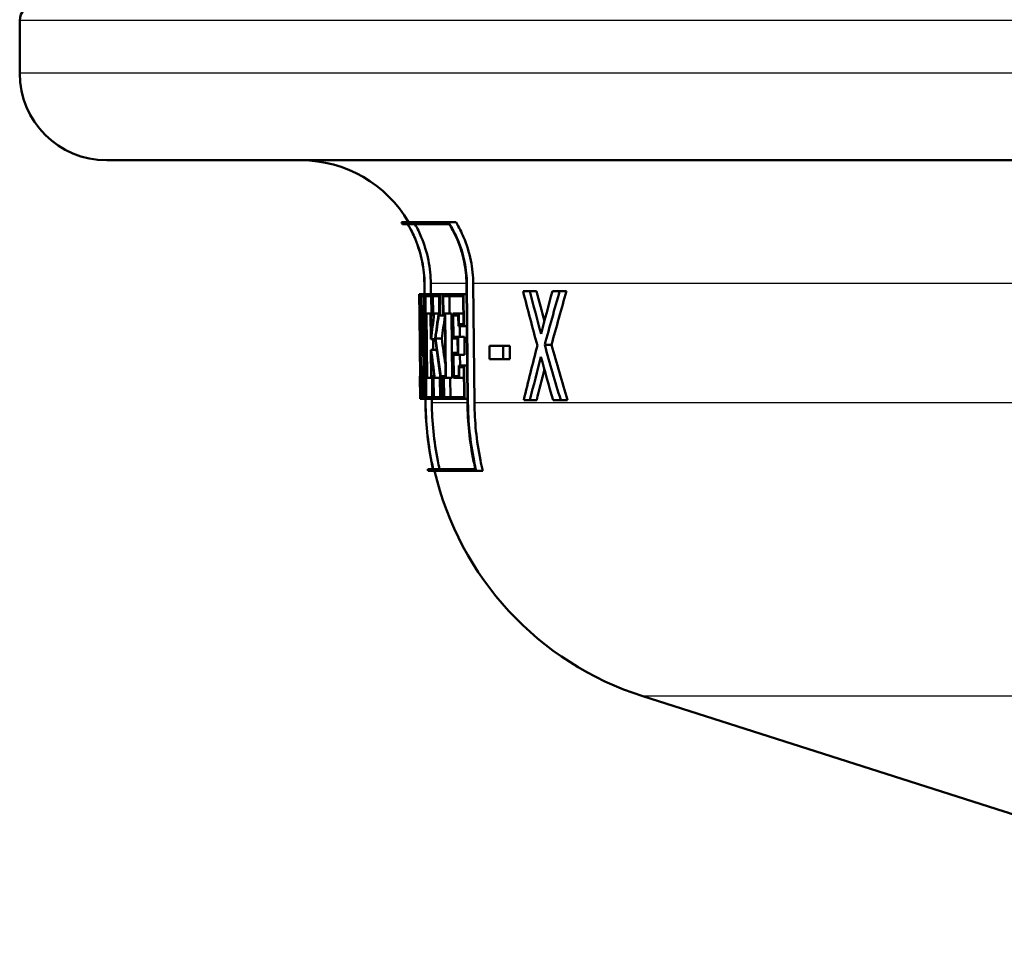
# Model space of a CAD drawing. Units: millimetres. Extents: x 0 to 2100, y 0 to 2970.
# Drawn here: x 639 to 671, y 1510 to 1540 of the extents above; entities that cross this region are included whole.
import ezdxf

# ---------------------------------------------------------------- set-up
doc = ezdxf.new("R2010")
doc.units = ezdxf.units.MM
doc.header["$LTSCALE"] = 10
doc.layers.add('Visible Edges(ISO)', color=7, linetype='Continuous', lineweight=50)
doc.layers.add('Visible Tangent Edges(ISO)', color=7, linetype='Continuous', lineweight=25)

msp = doc.modelspace()

# ---------------------------------------------------------------- linework, layer by layer
at = {"layer": 'Visible Edges(ISO)'}
for p, q in [((639.426, 1538.164), (639.426, 1539.864)), ((686.324, 1535.364), (642.226, 1535.364)), ((651.71, 1533.37), (653.228, 1533.37)), ((651.911, 1533.313), (651.745, 1533.313)), ((653.249, 1533.313), (651.916, 1533.313)), ((653.228, 1533.37), (653.469, 1533.37)), ((652.453, 1531.052), (652.45, 1531.397)), ((652.451, 1531.397), (652.484, 1527.556)), ((652.489, 1527.556), (652.455, 1531.397)), ((652.656, 1531.399), (652.659, 1531.052)), ((653.804, 1531.397), (653.839, 1527.556)), ((653.854, 1527.556), (653.819, 1531.397)), ((654.026, 1531.399), (654.06, 1527.558)), ((652.285, 1531.052), (652.314, 1531.052)), ((652.285, 1531.052), (652.291, 1530.372)), ((652.314, 1530.995), (652.286, 1530.995)), ((652.291, 1530.429), (652.286, 1530.995)), ((652.314, 1531.052), (652.348, 1531.052)), ((652.348, 1531.052), (652.436, 1531.052)), ((652.348, 1531.052), (652.354, 1530.372)), ((652.432, 1530.995), (652.352, 1530.995)), ((652.356, 1530.429), (652.352, 1530.995)), ((652.432, 1530.995), (652.437, 1530.429)), ((652.442, 1530.372), (652.436, 1531.052)), ((652.436, 1531.052), (652.454, 1531.052)), ((652.477, 1531.052), (652.681, 1531.052)), ((652.477, 1531.052), (652.483, 1530.372)), ((652.674, 1530.995), (652.483, 1530.995)), ((652.488, 1530.429), (652.483, 1530.995)), ((652.674, 1530.995), (652.679, 1530.429)), ((652.687, 1530.372), (652.681, 1531.052)), ((652.681, 1531.052), (652.715, 1531.052)), ((652.715, 1531.052), (652.955, 1531.052)), ((652.715, 1531.052), (652.721, 1530.372)), ((652.945, 1530.995), (652.724, 1530.995)), ((652.729, 1530.429), (652.724, 1530.995)), ((652.926, 1530.995), (652.931, 1530.429)), ((652.945, 1530.995), (652.95, 1530.429)), ((652.961, 1530.372), (652.955, 1531.052)), ((652.955, 1531.052), (653.045, 1531.052)), ((653.045, 1531.052), (653.714, 1531.052)), ((653.045, 1531.052), (653.051, 1530.372)), ((653.7, 1530.995), (653.056, 1530.995)), ((653.061, 1530.429), (653.056, 1530.995)), ((653.259, 1530.995), (653.264, 1530.429)), ((653.7, 1530.995), (653.708, 1530.088)), ((653.723, 1530.031), (653.714, 1531.052)), ((653.714, 1531.052), (653.807, 1531.052)), ((655.628, 1531.148), (655.843, 1531.148)), ((655.843, 1531.148), (656.059, 1531.148)), ((656.571, 1531.148), (656.804, 1531.148)), ((656.804, 1531.148), (657.025, 1531.148)), ((652.291, 1530.429), (652.293, 1530.429)), ((652.293, 1530.372), (652.291, 1530.372)), ((652.311, 1528.362), (652.293, 1530.429)), ((652.293, 1530.429), (652.331, 1530.429)), ((652.293, 1530.372), (652.31, 1528.419)), ((652.369, 1530.372), (652.354, 1530.372)), ((652.356, 1530.429), (652.372, 1530.429)), ((652.369, 1530.372), (652.378, 1529.28)), ((652.372, 1530.429), (652.409, 1530.429)), ((652.384, 1529.072), (652.372, 1530.429)), ((652.409, 1530.429), (652.433, 1527.744)), ((652.409, 1530.429), (652.437, 1530.429)), ((652.437, 1527.687), (652.414, 1530.372)), ((652.442, 1530.372), (652.414, 1530.372)), ((652.442, 1530.372), (652.46, 1530.372)), ((652.515, 1530.372), (652.483, 1530.372)), ((652.488, 1530.429), (652.521, 1530.429)), ((652.515, 1530.372), (652.533, 1528.419)), ((652.521, 1530.429), (652.646, 1530.429)), ((652.539, 1528.362), (652.521, 1530.429)), ((652.646, 1530.429), (652.654, 1529.605)), ((652.646, 1530.429), (652.679, 1530.429)), ((652.66, 1529.662), (652.654, 1530.372)), ((652.687, 1530.372), (652.654, 1530.372)), ((652.687, 1530.372), (652.721, 1530.372)), ((652.75, 1530.372), (652.721, 1530.372)), ((652.729, 1530.429), (652.769, 1530.429)), ((652.769, 1530.429), (652.91, 1530.429)), ((652.91, 1530.429), (652.95, 1530.429)), ((652.961, 1530.372), (652.914, 1530.372)), ((652.961, 1530.372), (653.051, 1530.372)), ((653.111, 1530.372), (653.051, 1530.372)), ((653.061, 1530.429), (653.121, 1530.429)), ((653.111, 1530.372), (653.128, 1528.419)), ((653.121, 1530.429), (653.325, 1530.429)), ((653.14, 1528.362), (653.121, 1530.429)), ((653.325, 1530.429), (653.343, 1528.362)), ((653.366, 1530.429), (653.373, 1529.629)), ((653.366, 1530.429), (653.555, 1530.429)), ((653.385, 1529.686), (653.379, 1530.372)), ((653.542, 1530.372), (653.379, 1530.372)), ((653.542, 1530.372), (653.545, 1530.031)), ((653.555, 1530.429), (653.705, 1530.429)), ((653.558, 1530.088), (653.555, 1530.429)), ((653.723, 1530.031), (653.545, 1530.031)), ((653.558, 1530.088), (653.708, 1530.088)), ((653.587, 1530.031), (653.59, 1529.686)), ((653.723, 1530.031), (653.816, 1530.031)), ((652.309, 1529.916), (652.323, 1528.362)), ((652.309, 1529.916), (652.349, 1529.916)), ((652.324, 1528.419), (652.312, 1529.708)), ((653.385, 1529.686), (653.534, 1529.686)), ((653.539, 1529.105), (653.534, 1529.686)), ((653.534, 1529.686), (653.739, 1529.686)), ((653.739, 1529.686), (653.744, 1529.105)), ((652.666, 1529.605), (652.654, 1529.605)), ((652.66, 1529.662), (652.663, 1529.662)), ((652.666, 1529.605), (652.801, 1529.605)), ((652.729, 1529.605), (652.732, 1529.266)), ((652.808, 1529.631), (653.011, 1529.631)), ((653.521, 1529.629), (653.373, 1529.629)), ((653.521, 1529.629), (653.525, 1529.163)), ((654.542, 1529.393), (654.985, 1529.393)), ((654.542, 1529.393), (654.546, 1528.967)), ((654.989, 1528.967), (654.985, 1529.393)), ((654.985, 1529.393), (655.197, 1529.393)), ((655.197, 1529.393), (655.201, 1528.967)), ((656.323, 1529.424), (656.541, 1529.424)), ((652.384, 1529.072), (652.421, 1529.072)), ((652.657, 1529.266), (652.665, 1528.362)), ((652.657, 1529.266), (652.67, 1529.266)), ((652.671, 1528.419), (652.664, 1529.208)), ((652.667, 1529.208), (652.664, 1529.208)), ((652.67, 1529.266), (652.846, 1529.266)), ((653.377, 1529.163), (653.384, 1528.362)), ((653.377, 1529.163), (653.525, 1529.163)), ((653.396, 1528.419), (653.39, 1529.105)), ((653.539, 1529.105), (653.39, 1529.105)), ((653.539, 1529.105), (653.744, 1529.105)), ((653.595, 1529.105), (653.598, 1528.761)), ((653.556, 1528.761), (653.734, 1528.761)), ((653.556, 1528.761), (653.559, 1528.419)), ((653.744, 1527.687), (653.734, 1528.761)), ((653.734, 1528.761), (653.828, 1528.761)), ((654.989, 1528.967), (654.546, 1528.967)), ((654.989, 1528.967), (655.201, 1528.967)), ((652.308, 1528.419), (652.31, 1528.419)), ((652.308, 1528.419), (652.315, 1527.687)), ((652.315, 1527.687), (652.308, 1528.419)), ((652.308, 1528.419), (652.308, 1528.419)), ((652.324, 1528.419), (652.332, 1528.419)), ((652.338, 1527.687), (652.332, 1528.419)), ((652.332, 1528.419), (652.35, 1528.419)), ((652.5, 1528.419), (652.533, 1528.419)), ((652.5, 1528.419), (652.506, 1527.687)), ((652.671, 1528.419), (652.704, 1528.419)), ((652.711, 1527.687), (652.704, 1528.419)), ((652.704, 1528.419), (652.739, 1528.419)), ((652.739, 1528.419), (652.767, 1528.419)), ((652.739, 1528.419), (652.745, 1527.687)), ((652.978, 1528.419), (653.016, 1528.419)), ((653.023, 1527.687), (653.016, 1528.419)), ((653.016, 1528.419), (653.068, 1528.419)), ((653.068, 1528.419), (653.128, 1528.419)), ((653.068, 1528.419), (653.075, 1527.687)), ((653.396, 1528.419), (653.559, 1528.419)), ((653.72, 1528.703), (653.57, 1528.703)), ((653.573, 1528.362), (653.57, 1528.703)), ((653.72, 1528.703), (653.729, 1527.744)), ((652.311, 1528.362), (652.309, 1528.362)), ((652.314, 1527.744), (652.309, 1528.362)), ((652.311, 1528.362), (652.323, 1528.362)), ((652.33, 1528.362), (652.323, 1528.362)), ((652.33, 1528.362), (652.336, 1527.744)), ((652.539, 1528.362), (652.506, 1528.362)), ((652.511, 1527.744), (652.506, 1528.362)), ((652.539, 1528.362), (652.665, 1528.362)), ((652.697, 1528.362), (652.665, 1528.362)), ((652.697, 1528.362), (652.703, 1527.744)), ((652.786, 1528.362), (652.747, 1528.362)), ((652.752, 1527.744), (652.747, 1528.362)), ((652.786, 1528.362), (652.974, 1528.362)), ((652.949, 1528.362), (652.954, 1527.744)), ((653.007, 1528.362), (652.974, 1528.362)), ((653.007, 1528.362), (653.012, 1527.744)), ((653.085, 1527.744), (653.079, 1528.362)), ((653.14, 1528.362), (653.079, 1528.362)), ((653.14, 1528.362), (653.343, 1528.362)), ((653.282, 1528.362), (653.288, 1527.744)), ((653.573, 1528.362), (653.384, 1528.362)), ((653.573, 1528.362), (653.723, 1528.362)), ((652.314, 1527.744), (652.336, 1527.744)), ((652.338, 1527.687), (652.315, 1527.687)), ((652.315, 1527.687), (652.315, 1527.687)), ((652.338, 1527.687), (652.376, 1527.687)), ((652.437, 1527.687), (652.376, 1527.687)), ((652.377, 1527.744), (652.433, 1527.744)), ((652.437, 1527.687), (652.483, 1527.687)), ((652.484, 1527.556), (652.482, 1527.687)), ((652.711, 1527.687), (652.506, 1527.687)), ((652.511, 1527.744), (652.703, 1527.744)), ((652.689, 1527.687), (652.69, 1527.558)), ((652.711, 1527.687), (652.745, 1527.687)), ((653.023, 1527.687), (652.745, 1527.687)), ((652.752, 1527.744), (653.012, 1527.744)), ((653.023, 1527.687), (653.075, 1527.687)), ((653.744, 1527.687), (653.075, 1527.687)), ((653.085, 1527.744), (653.729, 1527.744)), ((653.744, 1527.687), (653.838, 1527.687)), ((655.849, 1527.648), (655.647, 1527.648)), ((655.849, 1527.648), (656.065, 1527.648)), ((656.837, 1527.648), (656.591, 1527.648)), ((656.837, 1527.648), (657.059, 1527.648)), ((652.559, 1525.427), (652.729, 1525.427)), ((654.119, 1525.37), (652.572, 1525.37)), ((652.734, 1525.427), (654.091, 1525.427)), ((654.119, 1525.37), (654.331, 1525.37)), ((671.115, 1514.41), (659.48, 1518.117))]:
    msp.add_line(p, q, dxfattribs=at)
for centre, radius, start, end in [((639.926, 1539.864), 0.5, 90, 180), ((642.226, 1538.164), 2.8, 180, 270), ((648.482, 1531.364), 4, 30.0925, 90), ((648.482, 1531.364), 3.8, 30.8471, 31.856), ((662.515, 1527.645), 10.2, 192.5602, 192.8893), ((662.515, 1527.645), 10, 193.1516, 252.3291)]:
    msp.add_arc(centre, radius, start, end, dxfattribs=at)
for centre, major_axis, ratio, start_param, end_param in [((699.926, 1535.039), (0, -80.188), 0.594481, 4.762119, 4.78427), ((699.926, 1534.927), (0, -80.186), 0.594481, 4.761437, 4.785473), ((699.926, 1560.589), (0, -77.442), 0.618445, 5.102366, 5.126885), ((699.926, 1561.958), (0, -78.71), 0.608633, 5.114577, 5.133569), ((699.926, 1561.953), (0, -78.381), 0.608633, 5.116296, 5.129668), ((699.926, 1500.42), (0, 76.271), 0.621057, 1.15613, 1.175672), ((699.926, 1500.272), (0, 74.617), 0.634808, 1.144175, 1.169419), ((699.926, 1500.268), (0, 74.302), 0.634808, 1.142182, 1.167555), ((699.926, 1524.163), (0, 47.791), 0.995556, 1.440507, 1.455479), ((699.926, 1524.082), (0, 47.79), 0.995556, 1.437589, 1.454974), ((699.926, 1523.018), (0, 48.747), 0.97582, 1.41817, 1.434657), ((699.926, 1522.936), (0, 48.747), 0.97582, 1.417655, 1.433026), ((699.926, 1522.934), (0, 48.542), 0.97582, 1.417771, 1.432403), ((699.926, 1533.055), (0, -80.112), 0.594832, 4.75158, 4.778728), ((699.926, 1532.943), (0, -80.11), 0.594832, 4.752781, 4.778046), ((699.926, 1538.58), (0, -57.78), 0.825612, 4.867834, 4.890164), ((699.926, 1538.669), (0, -57.781), 0.825612, 4.86946, 4.890735), ((699.926, 1538.667), (0, -57.538), 0.825612, 4.870082, 4.884723), ((699.926, 1501.152), (0, 74.506), 0.635862, 1.181919, 1.207215), ((699.926, 1561.594), (0, -77.694), 0.616552, 5.139307, 5.164561), ((699.926, 1561.59), (0, -77.37), 0.616552, 5.14115, 5.166533), ((699.926, 1536.328), (0, -53.384), 0.893238, 4.846146, 4.861084), ((699.926, 1536.413), (0, -53.385), 0.893238, 4.846685, 4.863789), ((699.926, 1499.773), (0, 76.16), 0.62189, 1.176314, 1.196081), ((699.926, 1561.114), (0, -78.561), 0.609694, 5.132895, 5.15244), ((699.926, 1531.529), (0, -156.917), 0.303505, 4.731516, 4.73221), ((699.926, 1499.769), (0, 75.838), 0.62189, 1.180322, 1.194348)]:
    msp.add_ellipse(centre, major_axis=major_axis, ratio=ratio, start_param=start_param, end_param=end_param, dxfattribs=at)
for points, knots in [([(652.45, 1531.397), (652.448, 1531.622), (652.425, 1531.866), (652.327, 1532.355), (652.25, 1532.6), (652.093, 1532.979), (652.009, 1533.149), (651.911, 1533.313)], [1.1305478, 1.1305478, 1.1305478, 1.1305478, 1.1975157, 1.1975157, 1.2677857, 1.2677857, 1.3206586, 1.3206586, 1.3206586, 1.3206586]), ([(651.911, 1533.313), (652.01, 1533.149), (652.094, 1532.979), (652.251, 1532.6), (652.328, 1532.355), (652.425, 1531.866), (652.449, 1531.622), (652.451, 1531.397)], [0.933839, 0.933839, 0.933839, 0.933839, 0.9867127, 0.9867127, 1.0569824, 1.0569824, 1.12395, 1.12395, 1.12395, 1.12395]), ([(652.455, 1531.397), (652.453, 1531.622), (652.43, 1531.866), (652.333, 1532.355), (652.256, 1532.6), (652.098, 1532.979), (652.014, 1533.149), (651.916, 1533.313)], [1.1306038, 1.1306038, 1.1306038, 1.1306038, 1.1975692, 1.1975692, 1.2678367, 1.2678367, 1.3207166, 1.3207166, 1.3207166, 1.3207166]), ([(652.148, 1533.313), (652.226, 1533.173), (652.294, 1533.031), (652.446, 1532.665), (652.527, 1532.407), (652.629, 1531.892), (652.654, 1531.636), (652.656, 1531.399)], [0.9940016, 0.9940016, 0.9940016, 0.9940016, 1.0387037, 1.0387037, 1.112669, 1.112669, 1.1831584, 1.1831584, 1.1831584, 1.1831584]), ([(653.819, 1531.397), (653.817, 1531.62), (653.793, 1531.862), (653.695, 1532.346), (653.617, 1532.588), (653.448, 1532.989), (653.347, 1533.184), (653.228, 1533.37)], [1.1449381, 1.1449381, 1.1449381, 1.1449381, 1.21128, 1.21128, 1.2809239, 1.2809239, 1.341783, 1.341783, 1.341783, 1.341783]), ([(653.249, 1533.313), (653.353, 1533.144), (653.441, 1532.97), (653.603, 1532.588), (653.68, 1532.346), (653.778, 1531.862), (653.802, 1531.62), (653.804, 1531.397)], [0.9475442, 0.9475442, 0.9475442, 0.9475442, 1.0021744, 1.0021744, 1.0718252, 1.0718252, 1.138174, 1.138174, 1.138174, 1.138174]), ([(653.469, 1533.37), (653.564, 1533.21), (653.646, 1533.047), (653.81, 1532.662), (653.893, 1532.405), (653.998, 1531.892), (654.023, 1531.636), (654.026, 1531.399)], [1.0024299, 1.0024299, 1.0024299, 1.0024299, 1.0539886, 1.0539886, 1.1278601, 1.1278601, 1.1982557, 1.1982557, 1.1982557, 1.1982557]), ([(652.728, 1525.427), (652.711, 1525.504), (652.695, 1525.581), (652.552, 1526.298), (652.489, 1526.952), (652.484, 1527.556)], [5.8505651, 5.8505651, 5.8505651, 5.8505651, 5.8722229, 5.8722229, 6.0519325, 6.0519325, 6.0519325, 6.0519325]), ([(652.484, 1527.556), (652.489, 1526.952), (652.552, 1526.298), (652.695, 1525.581), (652.712, 1525.504), (652.729, 1525.427)], [0.0088634, 0.0088634, 0.0088634, 0.0088634, 0.1885721, 0.1885721, 0.2102309, 0.2102309, 0.2102309, 0.2102309]), ([(652.734, 1525.427), (652.717, 1525.504), (652.7, 1525.581), (652.557, 1526.299), (652.494, 1526.952), (652.489, 1527.556)], [5.8511716, 5.8511716, 5.8511716, 5.8511716, 5.8728378, 5.8728378, 6.0525393, 6.0525393, 6.0525393, 6.0525393]), ([(652.69, 1527.558), (652.695, 1526.966), (652.757, 1526.325), (652.9, 1525.607), (652.919, 1525.517), (652.939, 1525.427)], [0.0086896, 0.0086896, 0.0086896, 0.0086896, 0.1848661, 0.1848661, 0.2102036, 0.2102036, 0.2102036, 0.2102036]), ([(653.839, 1527.556), (653.844, 1526.959), (653.907, 1526.313), (654.053, 1525.596), (654.071, 1525.511), (654.091, 1525.427)], [0.0088632, 0.0088632, 0.0088632, 0.0088632, 0.1865125, 0.1865125, 0.210315, 0.210315, 0.210315, 0.210315]), ([(654.119, 1525.37), (654.094, 1525.473), (654.072, 1525.577), (653.922, 1526.313), (653.859, 1526.959), (653.854, 1527.556)], [6.0094473, 6.0094473, 6.0094473, 6.0094473, 6.0386652, 6.0386652, 6.2162915, 6.2162915, 6.2162915, 6.2162915]), ([(654.06, 1527.558), (654.066, 1526.972), (654.128, 1526.339), (654.277, 1525.602), (654.303, 1525.486), (654.331, 1525.37)], [0.0086894, 0.0086894, 0.0086894, 0.0086894, 0.1828199, 0.1828199, 0.2156963, 0.2156963, 0.2156963, 0.2156963]), ([(675.433, 1510.359), (675.157, 1511.053), (674.812, 1511.605), (674.034, 1512.617), (673.617, 1512.989), (672.886, 1513.565), (672.577, 1513.75), (672.065, 1514.032), (671.86, 1514.125), (671.515, 1514.271), (671.374, 1514.323), (671.204, 1514.381), (671.158, 1514.396), (671.115, 1514.41)], [21.3810689, 21.3810689, 21.3810689, 21.3810689, 21.4046956, 21.4046956, 21.4366633, 21.4366633, 21.4716456, 21.4716456, 21.5066279, 21.5066279, 21.5416103, 21.5416103, 21.5559804, 21.5559804, 21.5559804, 21.5559804])]:
    msp.add_open_spline(points, degree=3, knots=knots, dxfattribs=at)
at = {"layer": 'Visible Tangent Edges(ISO)'}
for p, q in [((695.37, 1539.864), (639.426, 1539.864)), ((690.568, 1538.164), (639.426, 1538.164)), ((652.455, 1531.397), (652.451, 1531.397)), ((653.804, 1531.399), (652.656, 1531.399)), ((653.819, 1531.397), (653.804, 1531.397)), ((682.03, 1531.399), (654.026, 1531.399)), ((652.489, 1527.556), (652.484, 1527.556)), ((653.839, 1527.558), (652.69, 1527.558)), ((653.854, 1527.556), (653.839, 1527.556)), ((680.208, 1527.558), (654.06, 1527.558)), ((677.402, 1518.117), (659.48, 1518.117))]:
    msp.add_line(p, q, dxfattribs=at)

doc.saveas('drawing.dxf')
